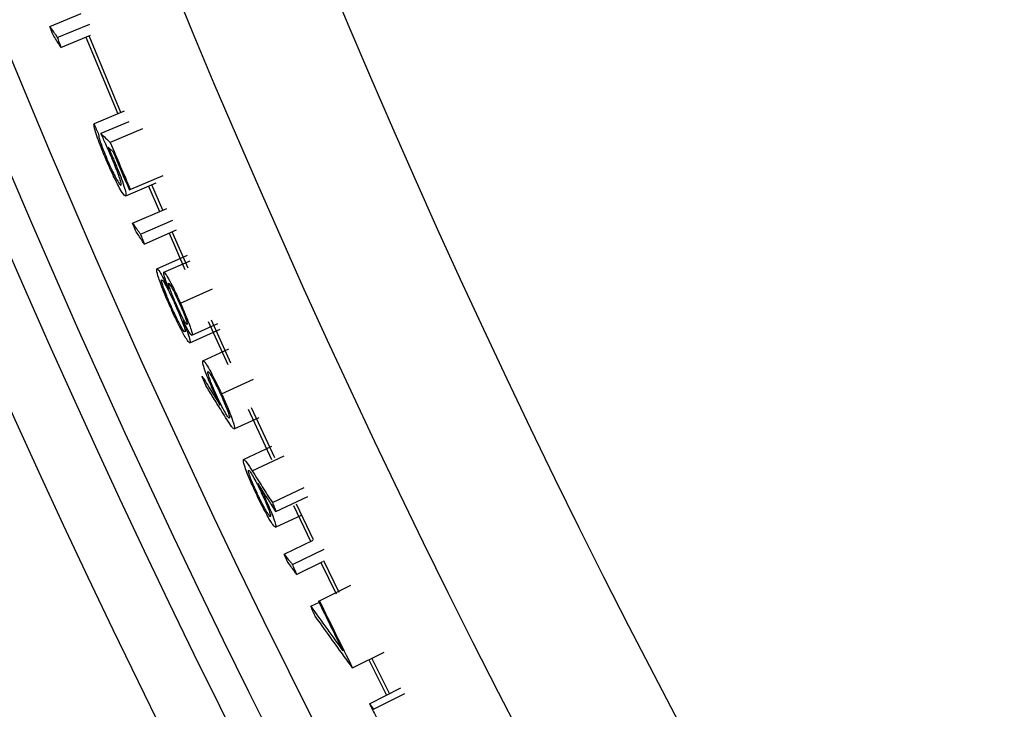
# Model space of a CAD drawing. Units: inches. Extents: x 2 to 154, y 1 to 99.
# Drawn here: x 121 to 122, y 76 to 77 of the extents above; entities that cross this region are included whole.
import ezdxf

# ---------------------------------------------------------------- set-up
doc = ezdxf.new("R2010")
doc.units = ezdxf.units.IN
doc.header["$MEASUREMENT"] = 0
doc.linetypes.add('SLD-Solid', pattern=[0])

msp = doc.modelspace()

# ---------------------------------------------------------------- linework, layer by layer
at = {"color": 7, "linetype": 'SLD-Solid', "lineweight": 25}
for p, q in [((121.4341512, 76.7872094), (121.4607468, 76.798055)), ((121.440604, 76.7778413), (121.4682121, 76.7891449)), ((121.4436474, 76.7693971), (121.4688239, 76.7797383)), ((121.4648725, 76.7780359), (121.4919108, 76.7130355)), ((121.4945681, 76.7141516), (121.4675204, 76.7791754)), ((121.4972211, 76.715342), (121.4717431, 76.704611)), ((121.5012578, 76.7061879), (121.4776034, 76.6961897)), ((121.5129972, 76.7003015), (121.4855331, 76.6886521)), ((121.4837025, 76.6847817), (121.4878855, 76.6808249)), ((121.530015, 76.6604853), (121.5026152, 76.6486854)), ((121.5241299, 76.6543207), (121.4985433, 76.6432888)), ((121.5180647, 76.6516659), (121.527406, 76.6300885)), ((121.5300669, 76.631197), (121.5207256, 76.652774)), ((121.5026152, 76.6486854), (121.5017932, 76.6483314)), ((121.504508, 76.6201611), (121.5336142, 76.6328131)), ((121.511173, 76.6109427), (121.5385158, 76.6228738)), ((121.5144085, 76.6025702), (121.5416857, 76.6145093)), ((121.5354064, 76.6117472), (121.5489106, 76.5810715)), ((121.5515686, 76.5821872), (121.5380666, 76.6128574)), ((121.5250827, 76.5814921), (121.5511695, 76.5930027)), ((121.530989, 76.5786152), (121.5531874, 76.5884269)), ((121.5451047, 76.5523563), (121.5723453, 76.5645189)), ((121.5548237, 76.5251643), (121.5767294, 76.5350405)), ((121.5686234, 76.5369135), (121.5851795, 76.5003771)), ((121.5878243, 76.5015236), (121.5712756, 76.5380432)), ((121.5531097, 76.518886), (121.5787474, 76.5304643)), ((121.5641737, 76.5035159), (121.5862142, 76.5135319)), ((121.5799796, 76.4753526), (121.607089, 76.487805)), ((121.6026184, 76.4624158), (121.6224255, 76.4199289)), ((121.6250457, 76.4211296), (121.6052532, 76.4635851)), ((121.5906867, 76.4457673), (121.6117795, 76.4555572)), ((121.5985893, 76.4197396), (121.6226133, 76.4309893)), ((121.6230305, 76.3831927), (121.6499779, 76.395992)), ((121.6260473, 76.375661), (121.6529816, 76.3884878)), ((121.6409812, 76.3807117), (121.6554775, 76.3504553)), ((121.6580666, 76.3517217), (121.6435851, 76.3819473)), ((121.6257946, 76.3622798), (121.6481909, 76.372987)), ((121.6330166, 76.3395748), (121.6576845, 76.3514582)), ((121.6400349, 76.3306225), (121.6668933, 76.3436075)), ((121.6797336, 76.3071021), (121.6667745, 76.3337034)), ((121.6435934, 76.3223821), (121.6657657, 76.3331325)), ((121.6641951, 76.3324172), (121.6771697, 76.3057843)), ((121.6629031, 76.2999756), (121.6896997, 76.3130877)), ((121.6556822, 76.2952488), (121.6629719, 76.298817)), ((121.6620992, 76.2995822), (121.6629031, 76.2999756)), ((121.6910517, 76.2430282), (121.7177424, 76.2563546)), ((121.7224078, 76.22124), (121.7073576, 76.2512246)), ((121.7048206, 76.2498537), (121.7198733, 76.2198651)), ((121.7053261, 76.2125946), (121.7319601, 76.2260339)), ((121.708704, 76.2078917), (121.7353282, 76.2213503))]:
    msp.add_line(p, q, dxfattribs=at)
at = {"color": 8, "linetype": 'SLD-Solid', "lineweight": 25}
msp.add_line((121.6059131, 76.4100973), (121.6329113, 76.422789), dxfattribs=at)
at = {"color": 7, "linetype": 'SLD-Solid', "lineweight": 25, "flags": 128}
msp.add_lwpolyline([(121.7053261, 76.2125946), (121.7070147, 76.2102428), (121.7078592, 76.2090672), (121.708704, 76.2078917)], dxfattribs=at)
at = {"color": 7, "linetype": 'SLD-Solid', "lineweight": 25}
for radius in [8.585, 8.0941931, 8.0414399, 8.0138653, 7.9758221, 7.8251051, 7.7010194]:
    msp.add_circle((128.7839714, 79.7844372), radius, dxfattribs=at)
for centre, radius, start, end in [((128.7839714, 79.7844372), 7.9343564, 202.84026467, 202.91275427), ((126.6216926, 82.099917), 7.4606918, 226.4100706, 226.49409102), ((128.7839714, 79.7844372), 7.9278677, 202.98524387, 203.29936547), ((128.7839714, 79.7844372), 7.9287627, 203.04395289, 203.29936547), ((128.7839714, 79.7844372), 7.9287627, 206.07330081, 206.41234071), ((128.7839714, 79.7844372), 7.9278677, 206.07330081, 206.53240161), ((128.7839714, 79.7844372), 7.9287627, 206.77524177, 206.88397617)]:
    msp.add_arc(centre, radius, start, end, dxfattribs=at)
for points, knots in [([(121.4364061, 76.7810115), (121.4362174, 76.7815295), (121.4358401, 76.7825655), (121.4350883, 76.7846314), (121.4345256, 76.7861795), (121.4341512, 76.7872094)], [0, 0, 0, 0, 0.250757898, 0.501515796, 1, 1, 1, 1]), ([(121.4341512, 76.7872094), (121.435226, 76.7856474), (121.4368381, 76.7833043), (121.4389895, 76.7801821), (121.4400658, 76.7786216), (121.440604, 76.7778413)], [0, 0, 0, 0, 0.49999999, 0.74999999, 1, 1, 1, 1]), ([(121.4436474, 76.7693971), (121.4430433, 76.7703644), (121.4415331, 76.7727827), (121.4391189, 76.7766538), (121.4373103, 76.779559), (121.4364061, 76.7810115)], [0, 0, 0, 0, 0.249999982, 0.624999979, 1, 1, 1, 1]), ([(121.440604, 76.7778413), (121.440858, 76.7771354), (121.441366, 76.7757237), (121.4423801, 76.7729088), (121.4431411, 76.7708001), (121.4436474, 76.7693971)], [0, 0, 0, 0, 0.250736452, 0.501472904, 1, 1, 1, 1]), ([(121.4816612, 76.6748808), (121.4802699, 76.6782189), (121.4776063, 76.6846095), (121.4744394, 76.6932446), (121.4721849, 76.700411), (121.4716336, 76.7035382), (121.4717264, 76.7044476), (121.4717431, 76.704611)], [0, 0, 0, 0, 0.20789253, 0.3980012, 0.6310501, 0.9337184, 1, 1, 1, 1]), ([(121.4756455, 76.6953621), (121.4757062, 76.6945903), (121.4758098, 76.6932746), (121.4773524, 76.6883638), (121.4794981, 76.682514), (121.4814905, 76.6775854), (121.4825943, 76.6749761), (121.4827203, 76.6746781)], [0, 0, 0, 0, 0.31163929, 0.53120563, 0.75081161, 0.97154795, 1, 1, 1, 1]), ([(121.4867437, 76.6757953), (121.4859053, 76.6777386), (121.4842292, 76.6816237), (121.4811399, 76.6885133), (121.4789681, 76.6932275), (121.4776034, 76.6961897)], [0, 0, 0, 0, 0.27108978, 0.54198122, 1, 1, 1, 1]), ([(121.4837025, 76.6847817), (121.4842384, 76.6836013), (121.4853022, 76.6812581), (121.4869348, 76.6775941), (121.4880156, 76.6750819), (121.4885608, 76.6738143)], [0, 0, 0, 0, 0.334609426, 0.664267527, 1, 1, 1, 1]), ([(121.4985433, 76.6432888), (121.497831, 76.6437074), (121.496668, 76.6443907), (121.4928557, 76.6509066), (121.4889836, 76.6585238), (121.4851248, 76.6668437), (121.482686, 76.6725028), (121.4816612, 76.6748808)], [0, 0, 0, 0, 0.3304382, 0.53950783, 0.70799531, 0.87730228, 1, 1, 1, 1]), ([(121.4827203, 76.6746781), (121.4838552, 76.6720731), (121.4860188, 76.667107), (121.4892717, 76.6604369), (121.4920456, 76.6553133), (121.4938838, 76.6526602), (121.4943871, 76.6525637), (121.4946055, 76.6525219)], [0, 0, 0, 0, 0.1887511, 0.35983268, 0.59177796, 0.82290424, 1, 1, 1, 1]), ([(121.4946055, 76.6525219), (121.4947425, 76.6530134), (121.4949614, 76.6537993), (121.493336, 76.6591059), (121.4911714, 76.6650444), (121.488771, 76.6710042), (121.4872796, 76.6745288), (121.4867437, 76.6757953)], [0, 0, 0, 0, 0.32844266, 0.52506173, 0.72256039, 0.90030525, 1, 1, 1, 1]), ([(121.4885608, 76.6738143), (121.4899903, 76.6703999), (121.4927827, 76.6637303), (121.4961421, 76.6547134), (121.498293, 76.6479913), (121.499078, 76.6441103), (121.4987142, 76.6435514), (121.4985433, 76.6432888)], [0, 0, 0, 0, 0.1901344, 0.37140642, 0.5868582, 0.80590809, 1, 1, 1, 1]), ([(121.5069038, 76.6140163), (121.5067033, 76.6145298), (121.5063025, 76.6155569), (121.5055037, 76.6176051), (121.5049058, 76.6191399), (121.504508, 76.6201611)], [0, 0, 0, 0, 0.2507579, 0.5015158, 1, 1, 1, 1]), ([(121.504508, 76.6201611), (121.5056181, 76.6186239), (121.5072833, 76.6163183), (121.5095055, 76.613246), (121.5106171, 76.6117105), (121.511173, 76.6109427)], [0, 0, 0, 0, 0.49999999, 0.74999999, 1, 1, 1, 1]), ([(121.5144085, 76.6025702), (121.5137824, 76.6035235), (121.5122173, 76.6059067), (121.5097154, 76.6097217), (121.507841, 76.6125847), (121.5069038, 76.6140163)], [0, 0, 0, 0, 0.249999982, 0.624999979, 1, 1, 1, 1]), ([(121.511173, 76.6109427), (121.511443, 76.6102428), (121.5119832, 76.6088431), (121.5130613, 76.606052), (121.5138702, 76.6039613), (121.5144085, 76.6025702)], [0, 0, 0, 0, 0.25073645, 0.5014729, 1, 1, 1, 1]), ([(121.5364828, 76.5491654), (121.5347944, 76.5530063), (121.5318581, 76.5596863), (121.5284593, 76.5682518), (121.5260265, 76.5752546), (121.5246341, 76.5803346), (121.5249518, 76.5811542), (121.5250827, 76.5814921)], [0, 0, 0, 0, 0.2165112, 0.376548575, 0.536245125, 0.808863152, 1, 1, 1, 1]), ([(121.5250827, 76.5814921), (121.525675, 76.5811275), (121.5267027, 76.5804948), (121.5307691, 76.5733097), (121.5337944, 76.5673081), (121.5353004, 76.5643205)], [0, 0, 0, 0, 0.40588055, 0.70424706, 1, 1, 1, 1]), ([(121.5353004, 76.5643205), (121.534057, 76.5675974), (121.5316926, 76.5738282), (121.5306561, 76.5779368), (121.5309019, 76.5784375), (121.530989, 76.5786152)], [0, 0, 0, 0, 0.417164474, 0.793228115, 1, 1, 1, 1]), ([(121.530989, 76.5786152), (121.5314546, 76.5782866), (121.5323757, 76.5776365), (121.5357331, 76.5718621), (121.5398697, 76.5637284), (121.5431548, 76.5566948), (121.5448141, 76.5530027), (121.5451047, 76.5523563)], [0, 0, 0, 0, 0.26042628, 0.5152974, 0.74831097, 0.95593245, 1, 1, 1, 1]), ([(121.5373427, 76.5494347), (121.535986, 76.5525305), (121.5336479, 76.5578657), (121.5310671, 76.5644592), (121.5295608, 76.5688656), (121.5288573, 76.5716416), (121.5290335, 76.5720886), (121.5291168, 76.5723002)], [0, 0, 0, 0, 0.25565251, 0.44057662, 0.62511502, 0.82256637, 1, 1, 1, 1]), ([(121.5291168, 76.5723002), (121.5294243, 76.5721509), (121.5300837, 76.5718308), (121.5327613, 76.5673161), (121.5360194, 76.5610479), (121.5388947, 76.5549779), (121.5404065, 76.5516187), (121.5409376, 76.5504385)], [0, 0, 0, 0, 0.23054355, 0.49446338, 0.7304231, 0.90528537, 1, 1, 1, 1]), ([(121.5416696, 76.5509943), (121.5408039, 76.5529736), (121.5390961, 76.556878), (121.5368915, 76.5625063), (121.5354062, 76.5667953), (121.5348433, 76.5690775), (121.5349873, 76.5693408), (121.5350396, 76.5694365)], [0, 0, 0, 0, 0.2057987, 0.40594644, 0.67188959, 0.88086317, 1, 1, 1, 1]), ([(121.5350396, 76.5694365), (121.535295, 76.5692875), (121.5358176, 76.5689825), (121.537939, 76.5652722), (121.5404787, 76.5602917), (121.542615, 76.5557148), (121.543781, 76.5531209), (121.5440851, 76.5524446)], [0, 0, 0, 0, 0.24361364, 0.49847391, 0.7183952, 0.92656963, 1, 1, 1, 1]), ([(121.5507331, 76.5343252), (121.5504715, 76.5344979), (121.5499147, 76.5348655), (121.547984, 76.5380488), (121.5454856, 76.5428335), (121.5433122, 76.5473482), (121.5420476, 76.5501552), (121.5416696, 76.5509943)], [0, 0, 0, 0, 0.232574283, 0.495135879, 0.702973256, 0.911220719, 1, 1, 1, 1]), ([(121.5440851, 76.5524446), (121.5450788, 76.5501913), (121.5467871, 76.5463176), (121.5487925, 76.5413404), (121.550059, 76.5377965), (121.5509042, 76.535009), (121.5507897, 76.5345515), (121.5507331, 76.5343252)], [0, 0, 0, 0, 0.24126554, 0.41477224, 0.58767621, 0.79608239, 1, 1, 1, 1]), ([(121.5451047, 76.5523563), (121.546518, 76.5491226), (121.5492084, 76.5429672), (121.552267, 76.5351608), (121.5542532, 76.5294133), (121.5551499, 76.525926), (121.5549222, 76.5253942), (121.5548237, 76.5251643)], [0, 0, 0, 0, 0.21917985, 0.41721108, 0.61780909, 0.83473915, 1, 1, 1, 1]), ([(121.5483234, 76.5251017), (121.547124, 76.5272583), (121.5447114, 76.5315967), (121.540326, 76.5406493), (121.5376077, 76.5466728), (121.5364828, 76.5491654)], [0, 0, 0, 0, 0.36687512, 0.7380137, 1, 1, 1, 1]), ([(121.5489696, 76.5280305), (121.5485718, 76.528275), (121.5478009, 76.5287488), (121.5450593, 76.5334276), (121.5420788, 76.5392158), (121.5395243, 76.5445887), (121.5379607, 76.548062), (121.5373427, 76.5494347)], [0, 0, 0, 0, 0.28003034, 0.54266411, 0.71530222, 0.88748552, 1, 1, 1, 1]), ([(121.5409376, 76.5504385), (121.5420766, 76.5478388), (121.5442593, 76.5428569), (121.5469254, 76.5360196), (121.54878, 76.5306293), (121.549247, 76.5283122), (121.5490215, 76.5280832), (121.5489696, 76.5280305)], [0, 0, 0, 0, 0.21536988, 0.41271966, 0.66984985, 0.9240731, 1, 1, 1, 1]), ([(121.5548237, 76.5251643), (121.5543976, 76.5254074), (121.5535657, 76.5258821), (121.5504217, 76.5313593), (121.5481202, 76.5358543), (121.5472537, 76.5375464)], [0, 0, 0, 0, 0.395799638, 0.772549049, 1, 1, 1, 1]), ([(121.5472537, 76.5375464), (121.5487916, 76.533606), (121.5514891, 76.5266941), (121.5533611, 76.5205738), (121.553361, 76.5191682), (121.5531374, 76.518917), (121.5531097, 76.518886)], [0, 0, 0, 0, 0.38280433, 0.67148314, 0.95939021, 1, 1, 1, 1]), ([(121.5531097, 76.518886), (121.5528596, 76.5189297), (121.5524025, 76.5190096), (121.5508817, 76.5208646), (121.5492757, 76.5235245), (121.5483234, 76.5251017)], [0, 0, 0, 0, 0.32960028, 0.60249373, 1, 1, 1, 1]), ([(121.5741763, 76.4753906), (121.5727424, 76.4785837), (121.5700284, 76.4846278), (121.5667488, 76.4928817), (121.5645378, 76.49926), (121.5637381, 76.5028087), (121.5640445, 76.5033063), (121.5641737, 76.5035159)], [0, 0, 0, 0, 0.19745752, 0.37375983, 0.60356271, 0.83295814, 1, 1, 1, 1]), ([(121.5641737, 76.5035159), (121.5647653, 76.5032001), (121.5657618, 76.5026682), (121.5695733, 76.4963194), (121.5736151, 76.4886526), (121.577283, 76.481172), (121.579275, 76.4768732), (121.5799796, 76.4753526)], [0, 0, 0, 0, 0.3138963, 0.52869787, 0.74402292, 0.9094577, 1, 1, 1, 1]), ([(121.5759057, 76.4737689), (121.5748036, 76.4762199), (121.5726858, 76.4809301), (121.5701762, 76.4872236), (121.5685341, 76.4919557), (121.5681017, 76.4940756), (121.5683078, 76.4943265), (121.5683702, 76.4944023)], [0, 0, 0, 0, 0.21769172, 0.418341339, 0.657439082, 0.896413802, 1, 1, 1, 1]), ([(121.5683702, 76.4944023), (121.568651, 76.4942809), (121.5692043, 76.4940416), (121.5714434, 76.4904383), (121.5741535, 76.48542), (121.5768317, 76.4800145), (121.5783411, 76.4767615), (121.5789809, 76.4753826)], [0, 0, 0, 0, 0.24019284, 0.47324634, 0.70655678, 0.87561087, 1, 1, 1, 1]), ([(121.5635019, 76.4904295), (121.5660186, 76.4863429), (121.5697937, 76.480213), (121.5748408, 76.4720501), (121.5773686, 76.4679718), (121.5786324, 76.4659326)], [0, 0, 0, 0, 0.49999979, 0.74999987, 1, 1, 1, 1]), ([(121.5665871, 76.4825532), (121.5663291, 76.4832108), (121.5658133, 76.484526), (121.5647845, 76.4871513), (121.5640145, 76.4891193), (121.5635019, 76.4904295)], [0, 0, 0, 0, 0.25050963, 0.50101926, 1, 1, 1, 1]), ([(121.5833856, 76.4554317), (121.5819821, 76.4576891), (121.5784733, 76.4633325), (121.5728714, 76.4723713), (121.5686818, 76.4791592), (121.5665871, 76.4825532)], [0, 0, 0, 0, 0.24999984, 0.62499982, 1, 1, 1, 1]), ([(121.5786324, 76.4659326), (121.5781374, 76.4669643), (121.5771486, 76.4690247), (121.5756567, 76.4721866), (121.5746711, 76.4743198), (121.5741763, 76.4753906)], [0, 0, 0, 0, 0.33306496, 0.66521736, 1, 1, 1, 1]), ([(121.586516, 76.4548928), (121.5862347, 76.4550051), (121.585681, 76.4552262), (121.583393, 76.4588709), (121.5806185, 76.4639617), (121.5779347, 76.4693947), (121.5764772, 76.4725368), (121.5759057, 76.4737689)], [0, 0, 0, 0, 0.24366805, 0.47964376, 0.7159108, 0.88860871, 1, 1, 1, 1]), ([(121.5789809, 76.4753826), (121.5800847, 76.4729319), (121.5821881, 76.4682617), (121.5846664, 76.462078), (121.5863342, 76.4573629), (121.5867839, 76.4552316), (121.5865801, 76.4549738), (121.586516, 76.4548928)], [0, 0, 0, 0, 0.21810273, 0.41562515, 0.6546441, 0.891348, 1, 1, 1, 1]), ([(121.5799796, 76.4753526), (121.5815836, 76.4717821), (121.5845812, 76.4651093), (121.5878998, 76.4568452), (121.5902374, 76.4502087), (121.5911298, 76.4465127), (121.5908, 76.4459578), (121.5906867, 76.4457673)], [0, 0, 0, 0, 0.21227755, 0.3967121, 0.58197162, 0.85644892, 1, 1, 1, 1]), ([(121.5906867, 76.4457673), (121.5903857, 76.4458645), (121.5897838, 76.446059), (121.5874443, 76.4490169), (121.5849935, 76.4528905), (121.5833856, 76.4554317)], [0, 0, 0, 0, 0.25590884, 0.51184126, 1, 1, 1, 1]), ([(121.6095131, 76.3902918), (121.6080986, 76.3933429), (121.6052626, 76.3994598), (121.6019109, 76.4074895), (121.5993819, 76.4143059), (121.5981747, 76.4186786), (121.5984631, 76.4194165), (121.5985893, 76.4197396)], [0, 0, 0, 0, 0.18357578, 0.36804055, 0.54784794, 0.80199602, 1, 1, 1, 1]), ([(121.5985893, 76.4197396), (121.5988849, 76.4196437), (121.599476, 76.4194519), (121.6018072, 76.4165217), (121.6042781, 76.4126555), (121.6059131, 76.4100973)], [0, 0, 0, 0, 0.25279888, 0.50560091, 1, 1, 1, 1]), ([(121.6105346, 76.3902255), (121.6094718, 76.3925162), (121.6073779, 76.397029), (121.6048358, 76.4031657), (121.6031145, 76.4078895), (121.6025502, 76.4102434), (121.6027519, 76.4105346), (121.6028236, 76.4106381)], [0, 0, 0, 0, 0.20546526, 0.40478302, 0.63910482, 0.87171296, 1, 1, 1, 1]), ([(121.6028236, 76.4106381), (121.6030973, 76.4105289), (121.6036415, 76.4103116), (121.6058714, 76.4068394), (121.6086225, 76.4018986), (121.6113955, 76.3964629), (121.6129806, 76.393149), (121.6136695, 76.3917088)], [0, 0, 0, 0, 0.23516207, 0.46760015, 0.70015981, 0.86968731, 1, 1, 1, 1]), ([(121.6059131, 76.4100973), (121.6087598, 76.4056085), (121.61303, 76.3988752), (121.6187402, 76.3899104), (121.6216004, 76.385432), (121.6230305, 76.3831927)], [0, 0, 0, 0, 0.49999975, 0.74999984, 1, 1, 1, 1]), ([(121.6260473, 76.375661), (121.6247829, 76.3776366), (121.6216219, 76.3825753), (121.6165737, 76.3904848), (121.6127967, 76.3964239), (121.6109082, 76.3993934)], [0, 0, 0, 0, 0.24999988, 0.62499986, 1, 1, 1, 1]), ([(121.6109082, 76.3993934), (121.6114087, 76.3983809), (121.6124124, 76.3963499), (121.6139387, 76.3932118), (121.6149527, 76.3910829), (121.6154624, 76.390013)], [0, 0, 0, 0, 0.33090486, 0.66372799, 1, 1, 1, 1]), ([(121.6257946, 76.3622798), (121.625191, 76.362595), (121.6241728, 76.3631265), (121.6202504, 76.369379), (121.6160227, 76.3771062), (121.6122363, 76.3845887), (121.6102042, 76.3888444), (121.6095131, 76.3902918)], [0, 0, 0, 0, 0.31380335, 0.52925742, 0.7456633, 0.9135002, 1, 1, 1, 1]), ([(121.6214281, 76.3713187), (121.6211529, 76.371428), (121.6206036, 76.3716464), (121.6183052, 76.3752165), (121.6155093, 76.3802029), (121.6127391, 76.3856175), (121.6111871, 76.3888617), (121.6105346, 76.3902255)], [0, 0, 0, 0, 0.23571554, 0.47062994, 0.70550314, 0.87619706, 1, 1, 1, 1]), ([(121.6136695, 76.3917088), (121.614756, 76.3893716), (121.6169087, 76.3847412), (121.6194698, 76.3785674), (121.621206, 76.3738337), (121.6216959, 76.3716708), (121.6214939, 76.3714052), (121.6214281, 76.3713187)], [0, 0, 0, 0, 0.20884452, 0.4137638, 0.65118446, 0.88628494, 1, 1, 1, 1]), ([(121.6154624, 76.390013), (121.6169144, 76.3868867), (121.6196617, 76.3809718), (121.6230489, 76.3728227), (121.625362, 76.3664967), (121.6262208, 76.3629763), (121.6259196, 76.362484), (121.6257946, 76.3622798)], [0, 0, 0, 0, 0.19519948, 0.36931177, 0.60269538, 0.83521099, 1, 1, 1, 1]), ([(121.6230305, 76.3831927), (121.6232821, 76.3825636), (121.6237855, 76.3813054), (121.6247908, 76.3787947), (121.6255451, 76.3769134), (121.6260473, 76.375661)], [0, 0, 0, 0, 0.25054523, 0.50109046, 1, 1, 1, 1]), ([(121.6330166, 76.3395748), (121.6341857, 76.338082), (121.6359392, 76.3358428), (121.6382791, 76.3328593), (121.6394497, 76.3313681), (121.6400349, 76.3306225)], [0, 0, 0, 0, 0.49999999, 0.74999999, 1, 1, 1, 1]), ([(121.6356495, 76.3335278), (121.6354292, 76.3340332), (121.6349887, 76.3350439), (121.6341109, 76.3370595), (121.6334538, 76.3385699), (121.6330166, 76.3395748)], [0, 0, 0, 0, 0.250757898, 0.501515796, 1, 1, 1, 1]), ([(121.6435934, 76.3223821), (121.6429308, 76.3233103), (121.6412743, 76.3256309), (121.6386259, 76.3293457), (121.6366416, 76.3321338), (121.6356495, 76.3335278)], [0, 0, 0, 0, 0.249999982, 0.624999979, 1, 1, 1, 1]), ([(121.6400349, 76.3306225), (121.640332, 76.3299337), (121.6409262, 76.3285559), (121.6421119, 76.325809), (121.6430015, 76.3237512), (121.6435934, 76.3223821)], [0, 0, 0, 0, 0.25073645, 0.5014729, 1, 1, 1, 1]), ([(121.6592831, 76.2870251), (121.6589818, 76.2877122), (121.6583793, 76.2890864), (121.6571786, 76.2918275), (121.6562801, 76.2938818), (121.6556822, 76.2952488)], [0, 0, 0, 0, 0.25070776, 0.50141552, 1, 1, 1, 1]), ([(121.6556822, 76.2952488), (121.6601972, 76.288946), (121.6669697, 76.2794919), (121.6760328, 76.2669175), (121.6805742, 76.2606397), (121.6828449, 76.2575008)], [0, 0, 0, 0, 0.49999965, 0.74999978, 1, 1, 1, 1]), ([(121.6910517, 76.2430282), (121.6883947, 76.2466854), (121.681752, 76.2558285), (121.6711562, 76.2704882), (121.6632408, 76.2815128), (121.6592831, 76.2870251)], [0, 0, 0, 0, 0.249999713, 0.62499966, 1, 1, 1, 1])]:
    msp.add_open_spline(points, degree=3, knots=knots, dxfattribs=at)

doc.saveas('drawing.dxf')
